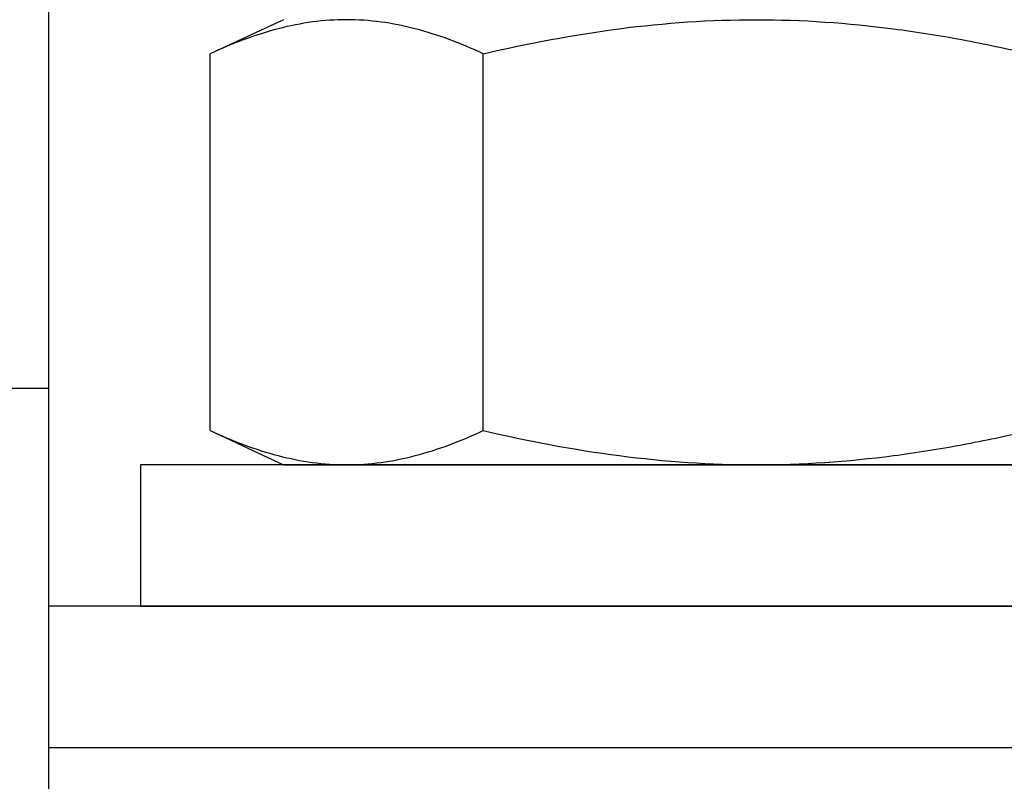
# Model space of a CAD drawing. Extents: x -106 to 1, y -21 to 62.
# Drawn here: x -11 to -10, y 9 to 10 of the extents above; entities that cross this region are included whole.
import ezdxf

# ---------------------------------------------------------------- set-up
doc = ezdxf.new("R2010")
doc.units = 0
doc.header["$MEASUREMENT"] = 0
doc.layers.get('0').update_dxf_attribs({"linetype": 'CONTINUOUS'})

msp = doc.modelspace()

# ---------------------------------------------------------------- linework, layer by layer
for p, q in [((-10.85605, 10.19829), (-10.85605, 9.32419)), ((-10.69011, 9.7386), (-10.74179, 9.7145)), ((-10.74179, 9.44829), (-10.74179, 9.7145)), ((-11.66605, 9.47819), (-10.85605, 9.47819)), ((-10.74179, 9.44829), (-10.69011, 9.42419)), ((-10.78517, 9.42419), (-10.78522, 9.42419)), ((-10.57645, 9.42419), (-10.78517, 9.42419)), ((-10.69011, 9.42419), (-10.64535, 9.42419)), ((-10.64535, 9.42419), (-10.35605, 9.42419)), ((-10.56477, 9.42419), (-10.14733, 9.42419)), ((-10.35605, 9.42419), (-10.06675, 9.42419)), ((-2.85605, 9.22419), (-10.85605, 9.22419)), ((-10.85605, 9.22419), (-10.85605, 9.01519))]:
    msp.add_line(p, q)
at = {"ltscale": 0.3}
for p, q in [((-10.54892, 9.44829), (-10.54892, 9.7145)), ((-9.92105, 9.42419), (-10.79105, 9.42419)), ((-10.79105, 9.42419), (-10.79105, 9.32419)), ((-9.85605, 9.32419), (-10.85605, 9.32419)), ((-10.85605, 9.32419), (-10.85605, 9.22419)), ((-10.79105, 9.32419), (-9.92105, 9.32419)), ((-9.85605, 9.22419), (-10.85605, 9.22419))]:
    msp.add_line(p, q, dxfattribs=at)
for points, knots in [([(-10.64535, 9.7386), (-10.66141, 9.7386), (-10.67758, 9.73639), (-10.70991, 9.728), (-10.72591, 9.7219), (-10.74179, 9.7145)], [0, 0, 0, 0, 0.5, 0.5, 1, 1, 1, 1]), ([(-10.54892, 9.7145), (-10.56488, 9.72194), (-10.58088, 9.72802), (-10.61302, 9.73636), (-10.62915, 9.7386), (-10.64535, 9.7386)], [0, 0, 0, 0, 0.5, 0.5, 1, 1, 1, 1]), ([(-10.54892, 9.7145), (-10.51721, 9.72189), (-10.48495, 9.72803), (-10.42056, 9.73638), (-10.38832, 9.7386), (-10.35605, 9.7386)], [0, 0, 0, 0, 0.5, 0.5, 1, 1, 1, 1]), ([(-10.35605, 9.7386), (-10.32379, 9.7386), (-10.2915, 9.73638), (-10.24299, 9.73008), (-10.2268, 9.72749), (-10.1948, 9.72154), (-10.17894, 9.71817), (-10.16318, 9.7145)], [0, 0, 0, 0, 0.5, 0.5, 0.75, 0.75, 1, 1, 1, 1]), ([(-10.74179, 9.44829), (-10.72583, 9.44085), (-10.70982, 9.43477), (-10.67769, 9.42643), (-10.66156, 9.42419), (-10.64535, 9.42419)], [0, 0, 0, 0, 0.5, 0.5, 1, 1, 1, 1]), ([(-10.64535, 9.42419), (-10.62929, 9.42419), (-10.61312, 9.4264), (-10.58079, 9.4348), (-10.5648, 9.44089), (-10.54892, 9.44829)], [0, 0, 0, 0, 0.5, 0.5, 1, 1, 1, 1]), ([(-10.54892, 9.44829), (-10.51721, 9.4409), (-10.48495, 9.43476), (-10.42056, 9.42641), (-10.38832, 9.42419), (-10.35605, 9.42419)], [0, 0, 0, 0, 0.5, 0.5, 1, 1, 1, 1]), ([(-10.35605, 9.42419), (-10.32379, 9.42419), (-10.2915, 9.42641), (-10.24299, 9.43271), (-10.2268, 9.43531), (-10.1948, 9.44126), (-10.17894, 9.44462), (-10.16318, 9.44829)], [0, 0, 0, 0, 0.5, 0.5, 0.75, 0.75, 1, 1, 1, 1])]:
    msp.add_open_spline(points, degree=3, knots=knots)

doc.saveas('drawing.dxf')
